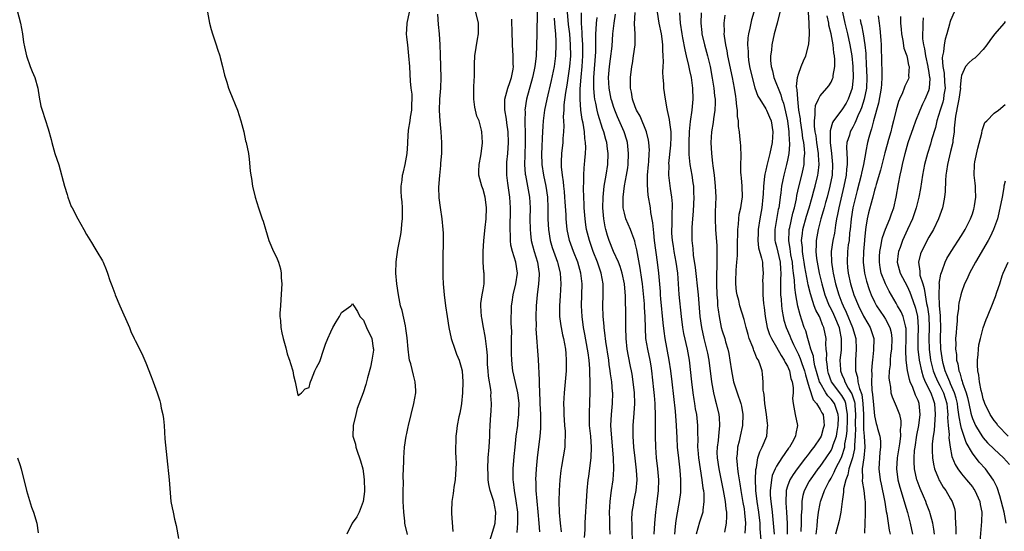
# Model space of a CAD drawing. Units: inches. Extents: x 2568000 to 2571000, y 1527000 to 1530000.
# Drawn here: x 2569818 to 2569999, y 1529056 to 1529150 of the extents above; entities that cross this region are included whole.
import ezdxf

# ---------------------------------------------------------------- set-up
doc = ezdxf.new("R2010")
doc.units = ezdxf.units.IN
doc.header["$MEASUREMENT"] = 0
doc.layers.add('LD25681527_2ft', color=123, linetype='Continuous')

msp = doc.modelspace()

# ---------------------------------------------------------------- linework, layer by layer
at = {"layer": 'LD25681527_2ft'}
for points, elevation in [([(2569817.33, 1529151.33), (2569817.91, 1529149), (2569818.28, 1529147), (2569818.5, 1529145.49), (2569818.65, 1529144.65), (2569819.02, 1529143), (2569819.73, 1529141), (2569820.08, 1529140.08), (2569820.54, 1529139), (2569821.1, 1529137), (2569821.35, 1529135.35), (2569821.7, 1529133.7), (2569821.89, 1529133), (2569823, 1529129.52), (2569823.56, 1529127.56), (2569823.68, 1529127), (2569824.24, 1529125), (2569825, 1529122.89), (2569826.05, 1529119), (2569826.52, 1529117.48), (2569826.65, 1529117), (2569827.28, 1529115.28), (2569827.41, 1529115), (2569828.45, 1529113), (2569829, 1529112.01), (2569829.6, 1529111), (2569830.1, 1529110.1), (2569831, 1529108.65), (2569831.6, 1529107.6), (2569831.98, 1529107), (2569833, 1529105.24), (2569833.12, 1529105), (2569833.67, 1529103.67), (2569833.91, 1529103), (2569834.37, 1529101.63), (2569834.61, 1529101), (2569834.73, 1529100.73), (2569835.28, 1529099.28), (2569835.36, 1529099), (2569836.19, 1529097), (2569837.98, 1529093), (2569838.25, 1529092.25), (2569838.81, 1529091), (2569839, 1529090.58), (2569840.23, 1529088.23), (2569841, 1529086.47), (2569841.98, 1529083.98), (2569842.36, 1529083), (2569843.07, 1529081), (2569843.53, 1529079.53), (2569843.67, 1529079), (2569843.82, 1529078.18), (2569844.09, 1529077), (2569844.21, 1529076.21), (2569844.33, 1529075), (2569844.5, 1529072.5), (2569844.83, 1529069), (2569845.3, 1529065), (2569845.61, 1529061), (2569845.84, 1529059.84), (2569845.98, 1529059), (2569846.26, 1529057.74), (2569846.55, 1529056.55), (2569847, 1529054.19)], 7744), ([(2569852.34, 1529151), (2569852.68, 1529149), (2569853, 1529147.8), (2569853.24, 1529147), (2569853.93, 1529145), (2569854.18, 1529144.18), (2569854.57, 1529143), (2569854.64, 1529142.64), (2569855.09, 1529141), (2569855.44, 1529139.44), (2569855.85, 1529138.15), (2569856.2, 1529137), (2569856.42, 1529136.42), (2569857.82, 1529133), (2569858.47, 1529131), (2569859, 1529129), (2569859.34, 1529127.34), (2569859.45, 1529127), (2569859.84, 1529125), (2569859.97, 1529123.97), (2569860.18, 1529121.82), (2569860.29, 1529121), (2569860.43, 1529120.43), (2569860.63, 1529119), (2569861.07, 1529117), (2569861.68, 1529115), (2569862.36, 1529113), (2569862.54, 1529112.54), (2569863, 1529111.11), (2569863.63, 1529109), (2569864.46, 1529107), (2569865, 1529105.96), (2569865.38, 1529105), (2569865.76, 1529103.76), (2569865.88, 1529103), (2569865.88, 1529102.12), (2569865.97, 1529101), (2569865.83, 1529098.17), (2569865.72, 1529097), (2569865.64, 1529095.64), (2569865.64, 1529095), (2569865.72, 1529094.28), (2569865.82, 1529093), (2569866, 1529092), (2569866.24, 1529091), (2569866.72, 1529089.28), (2569867, 1529088.15), (2569867.27, 1529087.27), (2569867.39, 1529087), (2569867.6, 1529086.4), (2569867.99, 1529085), (2569868.14, 1529084.14), (2569868.46, 1529083), (2569868.84, 1529081.16), (2569868.88, 1529080.88), (2569869, 1529080.5), (2569869.61, 1529081), (2569870.31, 1529081.69), (2569871, 1529081.94), (2569871.19, 1529082.81), (2569871.25, 1529083), (2569871.46, 1529083.46), (2569872.05, 1529085), (2569872.36, 1529085.64), (2569873, 1529086.72), (2569873.71, 1529089), (2569874.04, 1529089.96), (2569874.44, 1529091), (2569875, 1529092.2), (2569875.4, 1529093), (2569875.98, 1529094.02), (2569876.58, 1529095), (2569877, 1529095.73), (2569878.67, 1529097), (2569878.84, 1529097.16), (2569879, 1529097.43), (2569879.21, 1529097), (2569879.92, 1529095.92), (2569880.37, 1529095), (2569881, 1529094.33), (2569881.55, 1529093), (2569882.54, 1529091), (2569882.82, 1529089.18), (2569882.86, 1529089), (2569882.85, 1529088.85), (2569882.56, 1529087), (2569882.28, 1529085.72), (2569881.76, 1529083.76), (2569881.59, 1529083), (2569881.46, 1529082.54), (2569880.96, 1529080.96), (2569879.88, 1529078.12), (2569879.59, 1529077), (2569879.1, 1529075), (2569879.09, 1529074.91), (2569879.08, 1529073), (2569879.52, 1529071.52), (2569879.61, 1529071), (2569879.91, 1529070.09), (2569880.31, 1529069), (2569880.47, 1529068.47), (2569880.87, 1529067), (2569881, 1529066.11), (2569881.15, 1529065), (2569881.18, 1529063), (2569881.18, 1529062.82), (2569880.98, 1529061.02), (2569880.2, 1529059), (2569879.8, 1529058.2), (2569878.96, 1529057), (2569877.95, 1529055)], 7742), ([(2569889.1, 1529054.9), (2569888.68, 1529056.68), (2569888.64, 1529057), (2569888.61, 1529057.39), (2569888.42, 1529059), (2569888.31, 1529061), (2569888.29, 1529061.71), (2569888.3, 1529063), (2569888.35, 1529064.35), (2569888.33, 1529065.67), (2569888.43, 1529068.43), (2569888.43, 1529069), (2569888.56, 1529071), (2569888.88, 1529073), (2569889, 1529073.51), (2569889.25, 1529074.75), (2569889.29, 1529075), (2569889.77, 1529077), (2569890.28, 1529079), (2569890.63, 1529081), (2569890.62, 1529081.38), (2569890.53, 1529083), (2569890.2, 1529084.2), (2569889.7, 1529086.3), (2569889.5, 1529087), (2569889.43, 1529087.43), (2569889.24, 1529089), (2569889.07, 1529091.07), (2569888.83, 1529092.83), (2569888.71, 1529093.29), (2569888.1, 1529096.1), (2569887.85, 1529097), (2569887.47, 1529099), (2569887.14, 1529101), (2569886.95, 1529103), (2569887, 1529105.05), (2569887.34, 1529107.34), (2569887.88, 1529110.12), (2569888, 1529111), (2569888.08, 1529112.08), (2569888.2, 1529113), (2569888.2, 1529113.8), (2569888.18, 1529115), (2569888.1, 1529116.1), (2569888.01, 1529117), (2569887.94, 1529118.06), (2569887.94, 1529119), (2569888.1, 1529120.1), (2569888.21, 1529121), (2569888.38, 1529121.62), (2569888.7, 1529123), (2569889.03, 1529125), (2569889.14, 1529126.86), (2569889.14, 1529127.14), (2569889.32, 1529129.32), (2569889.61, 1529131), (2569889.69, 1529131.69), (2569889.91, 1529133), (2569889.92, 1529134.08), (2569889.96, 1529135), (2569889.94, 1529135.94), (2569889.81, 1529137), (2569889.68, 1529138.32), (2569889.62, 1529139.62), (2569889.54, 1529141), (2569889.38, 1529143), (2569889.14, 1529145), (2569889, 1529146.43), (2569888.93, 1529147), (2569889, 1529147.81), (2569889.07, 1529149), (2569889.47, 1529151)], 7740), ([(2569894.62, 1529150.62), (2569894.73, 1529148.73), (2569894.93, 1529147), (2569895.06, 1529145), (2569895.13, 1529143.13), (2569895.19, 1529141), (2569895.22, 1529139), (2569895.16, 1529137), (2569895.01, 1529135.01), (2569894.93, 1529132.93), (2569895.03, 1529131.03), (2569895.24, 1529129), (2569895.37, 1529127), (2569895.34, 1529125), (2569895.2, 1529123.2), (2569895.19, 1529122.81), (2569894.98, 1529120.98), (2569894.82, 1529118.82), (2569894.86, 1529116.86), (2569895.09, 1529115.09), (2569895.43, 1529113), (2569895.61, 1529111), (2569895.64, 1529110.36), (2569895.66, 1529109), (2569895.65, 1529107.65), (2569895.63, 1529107), (2569895.6, 1529106.4), (2569895.59, 1529105), (2569895.61, 1529103.61), (2569895.59, 1529103), (2569895.6, 1529102.4), (2569895.69, 1529101), (2569895.87, 1529099), (2569896.1, 1529097), (2569896.39, 1529095), (2569896.72, 1529093), (2569897.15, 1529091), (2569897.79, 1529089), (2569898.1, 1529088.1), (2569898.6, 1529087), (2569899, 1529085.68), (2569899.14, 1529085), (2569899.29, 1529083), (2569899.25, 1529081), (2569899.07, 1529079), (2569899, 1529078.57), (2569898.74, 1529077.26), (2569898.58, 1529076.58), (2569898.25, 1529075), (2569898.11, 1529073.89), (2569897.98, 1529073), (2569897.99, 1529071.99), (2569897.94, 1529071), (2569897.93, 1529070.07), (2569897.99, 1529069), (2569898.03, 1529068.03), (2569898, 1529067), (2569897.86, 1529065), (2569897.65, 1529063.65), (2569897.57, 1529063), (2569897.52, 1529062.48), (2569897.27, 1529061), (2569897.2, 1529059.2), (2569897.21, 1529058.79), (2569897.46, 1529055.46)], 7738), ([(2569904.25, 1529053.75), (2569905, 1529056.13), (2569905.21, 1529057), (2569905.33, 1529059), (2569905, 1529061), (2569904.34, 1529063), (2569904.09, 1529064.09), (2569903.97, 1529065), (2569903.93, 1529066.07), (2569903.88, 1529067), (2569903.97, 1529069), (2569904.15, 1529071), (2569904.25, 1529073), (2569904.26, 1529073.74), (2569904.31, 1529075), (2569904.44, 1529077), (2569904.48, 1529077.52), (2569904.57, 1529079), (2569904.46, 1529080.46), (2569904.47, 1529081), (2569904.43, 1529081.57), (2569904.02, 1529084.02), (2569903.92, 1529085), (2569903.83, 1529086.17), (2569903.8, 1529087), (2569903.82, 1529087.82), (2569903.72, 1529089), (2569903.52, 1529090.48), (2569903.48, 1529091), (2569903.41, 1529091.41), (2569903.08, 1529093), (2569902.75, 1529094.75), (2569902.71, 1529095), (2569902.6, 1529097), (2569902.6, 1529097.4), (2569902.84, 1529099), (2569903, 1529099.95), (2569903.2, 1529101), (2569903.19, 1529103), (2569903.16, 1529103.16), (2569903, 1529105), (2569903, 1529107), (2569903.14, 1529109), (2569903.38, 1529111.37), (2569903.56, 1529113), (2569903.65, 1529115), (2569903.59, 1529115.59), (2569903.38, 1529117), (2569903, 1529118.37), (2569902.77, 1529119), (2569902.25, 1529121), (2569902.22, 1529121.78), (2569902.27, 1529123), (2569902.6, 1529124.6), (2569902.64, 1529125), (2569902.9, 1529126.9), (2569902.9, 1529127), (2569902.77, 1529129), (2569902.72, 1529129.28), (2569902.27, 1529131), (2569901.88, 1529131.88), (2569901.51, 1529133.51), (2569901.3, 1529135), (2569901.32, 1529135.32), (2569901.31, 1529137), (2569901.36, 1529138.64), (2569901.43, 1529139), (2569901.45, 1529141.45), (2569901.52, 1529143), (2569901.99, 1529146.01), (2569902.19, 1529147), (2569902.17, 1529148.17), (2569902.14, 1529149), (2569901.67, 1529151)], 7736), ([(2569912.95, 1529151), (2569912.87, 1529147), (2569912.85, 1529144.85), (2569912.78, 1529143), (2569912.57, 1529141.43), (2569912.54, 1529141), (2569912.42, 1529140.42), (2569912.11, 1529139), (2569911.01, 1529135), (2569910.71, 1529133), (2569910.73, 1529132.73), (2569910.69, 1529131), (2569910.71, 1529130.71), (2569910.74, 1529128.74), (2569910.74, 1529127), (2569910.67, 1529124.67), (2569910.64, 1529123), (2569910.78, 1529121.22), (2569910.79, 1529121), (2569911.18, 1529119), (2569911.53, 1529117), (2569911.64, 1529115), (2569911.62, 1529113), (2569911.64, 1529111), (2569911.74, 1529110.26), (2569911.87, 1529109), (2569912.1, 1529108.1), (2569912.42, 1529107), (2569913.04, 1529105), (2569913.28, 1529103.28), (2569913.34, 1529103), (2569913.34, 1529102.66), (2569913.23, 1529101), (2569912.94, 1529099), (2569912.75, 1529097), (2569912.71, 1529095), (2569912.75, 1529093.25), (2569912.74, 1529092.74), (2569913.12, 1529087.12), (2569913.32, 1529083.32), (2569913.3, 1529082.7), (2569913.45, 1529079.45), (2569913.45, 1529079), (2569913.55, 1529077), (2569913.55, 1529075.54), (2569913.57, 1529075), (2569913.56, 1529074.44), (2569913.44, 1529073), (2569912.96, 1529069.04), (2569912.77, 1529067), (2569912.67, 1529065), (2569912.69, 1529064.69), (2569912.72, 1529063), (2569913.08, 1529059.08), (2569913.24, 1529057), (2569913.41, 1529055.41)], 7732), ([(2569921.65, 1529054.35), (2569921.76, 1529055.76), (2569921.77, 1529057), (2569921.82, 1529058.18), (2569922, 1529061), (2569922.16, 1529063), (2569922.36, 1529065), (2569922.44, 1529065.56), (2569922.89, 1529069.11), (2569922.95, 1529071), (2569922.81, 1529073), (2569922.6, 1529075), (2569922.57, 1529077), (2569922.57, 1529077.43), (2569922.65, 1529079), (2569922.7, 1529081.3), (2569922.69, 1529083), (2569922.64, 1529084.64), (2569922.65, 1529085), (2569922.63, 1529085.37), (2569922.5, 1529087), (2569922.31, 1529088.31), (2569922.23, 1529089), (2569921.75, 1529091.75), (2569921.49, 1529093), (2569921.21, 1529095), (2569921.12, 1529097), (2569921.19, 1529099), (2569921.23, 1529101), (2569921, 1529103), (2569920.42, 1529105), (2569919.64, 1529107), (2569918.92, 1529109), (2569918.48, 1529111), (2569918.34, 1529112.34), (2569918.29, 1529113), (2569918.26, 1529113.74), (2569918.11, 1529116.11), (2569918.07, 1529117), (2569917.99, 1529117.99), (2569917.87, 1529119), (2569917.81, 1529119.81), (2569917.6, 1529121), (2569917.44, 1529122.56), (2569917.43, 1529123), (2569917.46, 1529123.46), (2569917.5, 1529125), (2569917.73, 1529127), (2569917.76, 1529127.76), (2569917.86, 1529129), (2569917.91, 1529130.09), (2569917.82, 1529131.82), (2569917.9, 1529133), (2569917.94, 1529133.94), (2569918.21, 1529136.21), (2569918.45, 1529137.55), (2569918.95, 1529141), (2569919.12, 1529143), (2569919.11, 1529145), (2569918.94, 1529147), (2569918.74, 1529148.74), (2569918.53, 1529151)], 7728), ([(2569926.4, 1529055), (2569926.33, 1529056.33), (2569926.34, 1529057.66), (2569926.29, 1529059), (2569926.37, 1529061), (2569926.59, 1529062.59), (2569926.62, 1529063), (2569926.94, 1529065), (2569927.08, 1529066.92), (2569927, 1529069), (2569926.61, 1529073.39), (2569926.52, 1529075), (2569926.6, 1529077), (2569926.81, 1529079), (2569926.85, 1529081), (2569926.84, 1529081.16), (2569926.67, 1529083), (2569926.46, 1529084.46), (2569926.41, 1529085), (2569926.21, 1529086.21), (2569926.12, 1529087), (2569925.6, 1529090.4), (2569925.53, 1529091), (2569925.49, 1529091.49), (2569925.27, 1529093), (2569925.26, 1529093.26), (2569925.09, 1529095), (2569925.04, 1529097), (2569925.12, 1529099), (2569925.09, 1529101), (2569924.72, 1529103), (2569924.28, 1529104.28), (2569924.06, 1529105), (2569923.28, 1529107), (2569922.56, 1529109), (2569922.05, 1529111), (2569921.91, 1529111.91), (2569921.78, 1529113), (2569921.62, 1529115), (2569921.6, 1529115.6), (2569921.51, 1529117), (2569921.45, 1529118.55), (2569921.46, 1529119), (2569921.51, 1529119.51), (2569921.53, 1529121), (2569921.61, 1529122.39), (2569921.69, 1529123), (2569921.73, 1529123.73), (2569921.83, 1529125), (2569921.9, 1529126.1), (2569921.87, 1529127), (2569921.75, 1529127.75), (2569921.69, 1529129), (2569921.43, 1529130.57), (2569921.26, 1529131.26), (2569921.01, 1529133), (2569920.87, 1529135), (2569920.88, 1529136.88), (2569921.05, 1529139.05), (2569921.24, 1529141), (2569921.37, 1529143), (2569921.38, 1529143.38), (2569921.37, 1529145), (2569921.25, 1529146.75), (2569921.25, 1529147.25), (2569921.14, 1529149), (2569921.14, 1529150.86)], 7726), ([(2569930.52, 1529053), (2569930.44, 1529056.44), (2569930.4, 1529057), (2569930.39, 1529057.61), (2569930.45, 1529059), (2569930.71, 1529060.71), (2569930.74, 1529061), (2569931.14, 1529063), (2569931.32, 1529065), (2569931.23, 1529066.77), (2569930.97, 1529068.97), (2569930.76, 1529071), (2569930.62, 1529073), (2569930.61, 1529075), (2569930.78, 1529077.22), (2569930.9, 1529079), (2569930.85, 1529081), (2569930.64, 1529083), (2569930.42, 1529084.42), (2569930.33, 1529085), (2569930.15, 1529085.85), (2569929.74, 1529087.74), (2569929.52, 1529089), (2569929.32, 1529091), (2569929.28, 1529093), (2569929.27, 1529095), (2569929.21, 1529098.79), (2569929.04, 1529101), (2569928.62, 1529103), (2569928.22, 1529104.22), (2569927.91, 1529105), (2569926.99, 1529107), (2569926.22, 1529109), (2569925.92, 1529109.92), (2569925.61, 1529111), (2569925.49, 1529111.49), (2569925.22, 1529113), (2569925.06, 1529115), (2569925.09, 1529117), (2569925.3, 1529119), (2569925.64, 1529121), (2569925.94, 1529123), (2569925.99, 1529125), (2569925.87, 1529125.87), (2569925.75, 1529127), (2569925.57, 1529127.57), (2569925.21, 1529129), (2569925, 1529129.62), (2569924.19, 1529132.19), (2569923.99, 1529133), (2569923.75, 1529134.25), (2569923.56, 1529135), (2569923.48, 1529135.48), (2569923.35, 1529137), (2569923.37, 1529138.63), (2569923.36, 1529139), (2569923.72, 1529143.72), (2569923.75, 1529145), (2569923.73, 1529146.27), (2569923.76, 1529147), (2569923.83, 1529147.83), (2569923.86, 1529149), (2569923.97, 1529150.03)], 7724), ([(2569934.48, 1529055), (2569934.58, 1529057), (2569934.76, 1529059), (2569935.04, 1529061), (2569935.27, 1529063), (2569935.32, 1529065), (2569935.16, 1529067), (2569934.93, 1529069), (2569934.77, 1529071), (2569934.7, 1529073), (2569934.75, 1529077), (2569934.66, 1529078.66), (2569934.66, 1529079), (2569934.51, 1529080.51), (2569934.43, 1529081.57), (2569934.06, 1529085), (2569933.92, 1529085.92), (2569933.73, 1529087), (2569933.28, 1529089), (2569932.97, 1529091), (2569932.89, 1529092.89), (2569932.83, 1529095), (2569932.7, 1529096.7), (2569932.67, 1529097.33), (2569932.3, 1529101), (2569932.18, 1529101.82), (2569931.93, 1529103.93), (2569931.4, 1529106.6), (2569931.3, 1529107.3), (2569931, 1529108.53), (2569930.9, 1529108.9), (2569930.38, 1529110.38), (2569930.1, 1529111), (2569929.28, 1529113), (2569929, 1529114.03), (2569928.8, 1529115), (2569928.76, 1529116.76), (2569928.77, 1529117), (2569929.03, 1529119.03), (2569929.41, 1529121), (2569929.61, 1529122.39), (2569929.68, 1529123), (2569929.75, 1529125), (2569929.55, 1529127), (2569929.44, 1529127.44), (2569928.96, 1529129), (2569927.75, 1529131.75), (2569927.23, 1529133), (2569927, 1529133.66), (2569926.68, 1529134.68), (2569926.59, 1529135), (2569926.2, 1529137), (2569926.08, 1529139), (2569926.23, 1529141), (2569926.44, 1529142.44), (2569926.72, 1529144.72), (2569926.9, 1529147), (2569927.11, 1529149), (2569927.38, 1529150.62)], 7722), ([(2569938.25, 1529055), (2569938.41, 1529056.41), (2569938.51, 1529057.49), (2569939, 1529060.31), (2569939.14, 1529061), (2569939.35, 1529062.65), (2569939.38, 1529063), (2569939.36, 1529063.36), (2569939.39, 1529065), (2569939.26, 1529066.74), (2569938.99, 1529068.99), (2569938.78, 1529071), (2569938.69, 1529072.69), (2569938.61, 1529075), (2569938.41, 1529077.59), (2569937.76, 1529083), (2569937.53, 1529085), (2569937.26, 1529087), (2569936.48, 1529091), (2569936.3, 1529092.3), (2569936.16, 1529093.84), (2569935.71, 1529098.29), (2569935.65, 1529099), (2569935.62, 1529099.62), (2569935.35, 1529103), (2569935.11, 1529105), (2569934.55, 1529109), (2569934.42, 1529110.42), (2569934.33, 1529111), (2569934.25, 1529112.25), (2569933.87, 1529114.13), (2569933.78, 1529115), (2569933.36, 1529117.36), (2569933.23, 1529119.23), (2569933.27, 1529121), (2569933.42, 1529123), (2569933.48, 1529123.48), (2569933.57, 1529125), (2569933.6, 1529125.6), (2569933.52, 1529127), (2569933.46, 1529127.46), (2569933.05, 1529129), (2569931.87, 1529131.87), (2569931.23, 1529133), (2569931, 1529133.56), (2569930.49, 1529135), (2569930.3, 1529136.3), (2569930.14, 1529137), (2569930.1, 1529137.9), (2569930.11, 1529139), (2569930.34, 1529141), (2569930.46, 1529141.54), (2569930.7, 1529143), (2569930.95, 1529145), (2569930.95, 1529147), (2569930.86, 1529148.86), (2569930.95, 1529150.95)], 7720), ([(2569935.01, 1529151), (2569935.31, 1529149), (2569935.74, 1529147), (2569935.88, 1529146.12), (2569936.02, 1529145), (2569936.01, 1529144.01), (2569936.09, 1529143), (2569936.13, 1529141.87), (2569936.05, 1529141), (2569935.99, 1529139.99), (2569936.06, 1529139), (2569936.2, 1529137.8), (2569936.22, 1529137), (2569936.49, 1529135), (2569936.8, 1529133.2), (2569936.89, 1529132.89), (2569937.26, 1529131.26), (2569937.27, 1529130.73), (2569937.52, 1529129), (2569937.53, 1529127.53), (2569937.5, 1529127), (2569937.47, 1529126.53), (2569937.14, 1529123.14), (2569937.15, 1529122.85), (2569937.12, 1529121), (2569937.41, 1529118.59), (2569937.66, 1529117), (2569937.77, 1529115.77), (2569937.77, 1529115), (2569937.72, 1529114.28), (2569937.7, 1529111.7), (2569937.66, 1529111), (2569937.68, 1529110.32), (2569937.77, 1529109), (2569937.95, 1529107.95), (2569938.09, 1529107), (2569938.48, 1529105), (2569938.76, 1529103), (2569939.04, 1529099.04), (2569939.45, 1529095), (2569939.7, 1529093), (2569939.89, 1529091.89), (2569940.54, 1529089), (2569940.89, 1529087), (2569941.32, 1529083), (2569941.58, 1529081), (2569941.76, 1529079.76), (2569941.9, 1529079), (2569942.04, 1529078.04), (2569942.24, 1529077), (2569942.47, 1529075), (2569942.45, 1529073.55), (2569942.48, 1529072.48), (2569942.44, 1529071), (2569942.49, 1529070.49), (2569942.61, 1529069), (2569942.92, 1529067), (2569943.26, 1529065), (2569943.45, 1529063.45), (2569943.53, 1529063), (2569943.6, 1529062.4), (2569943.64, 1529061), (2569943.41, 1529059.41), (2569943.4, 1529059), (2569943.33, 1529058.67), (2569942.84, 1529057.16), (2569942.22, 1529055)], 7718), ([(2569939.12, 1529150.88), (2569939.26, 1529149), (2569939.56, 1529147), (2569939.71, 1529146.29), (2569940.09, 1529144.09), (2569940.39, 1529143), (2569940.82, 1529141.18), (2569940.87, 1529140.87), (2569941, 1529140.3), (2569941.25, 1529139), (2569941.53, 1529137), (2569941.61, 1529135), (2569941.41, 1529133), (2569941.1, 1529130.9), (2569940.93, 1529129.07), (2569940.83, 1529127), (2569940.85, 1529125.15), (2569940.84, 1529124.84), (2569941.05, 1529123), (2569941.42, 1529121), (2569941.61, 1529119.61), (2569941.69, 1529119), (2569941.73, 1529117.73), (2569941.75, 1529117), (2569941.62, 1529114.38), (2569941.51, 1529113), (2569941.41, 1529111.41), (2569941.41, 1529109), (2569941.56, 1529107.56), (2569941.67, 1529106.33), (2569942.04, 1529104.04), (2569942.56, 1529099), (2569942.89, 1529095), (2569943.17, 1529093), (2569943.63, 1529091), (2569944.13, 1529089), (2569944.26, 1529088.26), (2569944.5, 1529087), (2569945, 1529083), (2569945.38, 1529081), (2569945.68, 1529079.68), (2569945.88, 1529079), (2569946.36, 1529077), (2569946.43, 1529076.43), (2569946.51, 1529075), (2569946.34, 1529073.66), (2569946.3, 1529073), (2569946.22, 1529072.22), (2569946.04, 1529071), (2569946.02, 1529069.98), (2569946.05, 1529069), (2569946.34, 1529067), (2569947.18, 1529063), (2569947.52, 1529061), (2569947.64, 1529059.64), (2569947.75, 1529059), (2569947.78, 1529058.22), (2569947.72, 1529057), (2569947.38, 1529055.38)], 7716), ([(2569943.1, 1529150.9), (2569943.05, 1529149), (2569943.25, 1529147.25), (2569943.27, 1529147), (2569943.73, 1529145), (2569944.28, 1529143), (2569944.75, 1529141), (2569945.14, 1529138.86), (2569945.45, 1529137), (2569945.59, 1529135.59), (2569945.68, 1529135), (2569945.69, 1529134.31), (2569945.64, 1529133), (2569945.39, 1529131.39), (2569945.32, 1529130.68), (2569945.02, 1529129), (2569944.91, 1529127), (2569945.01, 1529125), (2569945.23, 1529123.23), (2569945.27, 1529122.73), (2569945.5, 1529121), (2569945.72, 1529119), (2569945.79, 1529117), (2569945.72, 1529114.28), (2569945.71, 1529113), (2569945.78, 1529111), (2569945.99, 1529107.99), (2569946.03, 1529107), (2569945.98, 1529106.02), (2569946.01, 1529105), (2569946.02, 1529104.02), (2569945.94, 1529103), (2569945.91, 1529102.09), (2569945.94, 1529101), (2569946.01, 1529099), (2569946.11, 1529097.89), (2569946.15, 1529097), (2569946.22, 1529096.22), (2569946.4, 1529095), (2569946.82, 1529093), (2569947, 1529092.37), (2569947.45, 1529091), (2569947.61, 1529090.39), (2569948.02, 1529089), (2569948.2, 1529088.2), (2569948.4, 1529087), (2569948.67, 1529085), (2569949.06, 1529083), (2569949.74, 1529081), (2569950.44, 1529079), (2569950.54, 1529078.54), (2569950.8, 1529077), (2569950.72, 1529075), (2569950.3, 1529073), (2569950.1, 1529072.1), (2569949.81, 1529071), (2569949.71, 1529069.71), (2569949.61, 1529069), (2569949.76, 1529067.76), (2569949.79, 1529067), (2569949.91, 1529066.09), (2569950.26, 1529064.26), (2569950.44, 1529063), (2569950.8, 1529060.8), (2569951, 1529059.65), (2569951.11, 1529058.89), (2569951.26, 1529057), (2569951.17, 1529055.17)], 7714), ([(2569954.15, 1529053.85), (2569953.97, 1529055.97), (2569953.94, 1529057), (2569953.71, 1529059), (2569953.4, 1529061), (2569953.17, 1529063), (2569953.18, 1529063.18), (2569953.1, 1529065), (2569953.15, 1529066.85), (2569953.27, 1529067.27), (2569953.55, 1529069), (2569953.88, 1529070.12), (2569954.36, 1529071), (2569955.17, 1529073), (2569955.34, 1529074.66), (2569955.36, 1529075), (2569955.31, 1529075.31), (2569955.11, 1529077), (2569954.82, 1529079), (2569954.7, 1529080.7), (2569954.62, 1529081), (2569954.52, 1529081.48), (2569954.53, 1529083), (2569954.39, 1529084.39), (2569954.32, 1529085), (2569954.05, 1529085.95), (2569953.64, 1529087), (2569953.38, 1529087.38), (2569953, 1529088.35), (2569952.79, 1529088.79), (2569952.74, 1529089), (2569952.62, 1529089.38), (2569951.97, 1529091), (2569951.74, 1529091.74), (2569951.39, 1529093), (2569951, 1529094.46), (2569950.24, 1529097), (2569950.02, 1529097.98), (2569949.75, 1529099), (2569949.64, 1529099.64), (2569949.49, 1529101), (2569949.48, 1529101.48), (2569949.54, 1529103.54), (2569949.69, 1529105), (2569949.78, 1529106.22), (2569949.81, 1529109), (2569949.85, 1529109.85), (2569949.84, 1529111), (2569949.98, 1529111.98), (2569950.03, 1529113), (2569950.13, 1529113.87), (2569950.39, 1529115), (2569950.66, 1529116.66), (2569950.7, 1529117), (2569950.68, 1529119), (2569950.55, 1529120.55), (2569950.49, 1529121), (2569950.44, 1529121.56), (2569950.42, 1529123), (2569950.47, 1529124.47), (2569950.41, 1529126.41), (2569950.37, 1529127), (2569950.21, 1529128.21), (2569950.17, 1529129), (2569949.97, 1529129.97), (2569949.96, 1529131), (2569949.79, 1529131.79), (2569949.79, 1529133), (2569949.66, 1529133.66), (2569949.58, 1529135), (2569949.48, 1529135.48), (2569949.27, 1529137), (2569948.88, 1529139), (2569948.05, 1529143), (2569947.9, 1529143.9), (2569947.64, 1529145), (2569947.39, 1529146.61), (2569947.36, 1529147), (2569947.39, 1529147.39), (2569947.37, 1529149), (2569947.54, 1529150.46)], 7712), ([(2569952.78, 1529151), (2569952.39, 1529149.61), (2569952.25, 1529149), (2569952.07, 1529148.07), (2569951.8, 1529147), (2569951.7, 1529146.3), (2569951.64, 1529145), (2569951.75, 1529143.75), (2569951.75, 1529143), (2569951.85, 1529142.15), (2569952.03, 1529141), (2569952.47, 1529139), (2569953, 1529137.1), (2569953.57, 1529135.57), (2569953.9, 1529135), (2569955, 1529133.25), (2569955.13, 1529133), (2569955.7, 1529131.7), (2569955.97, 1529131), (2569956.31, 1529129), (2569956.16, 1529127), (2569955.74, 1529125), (2569955.18, 1529122.82), (2569955, 1529121.93), (2569954.82, 1529121.18), (2569954.79, 1529120.79), (2569954.6, 1529119), (2569954.5, 1529117.5), (2569954.48, 1529117), (2569954.25, 1529115), (2569953.9, 1529113), (2569953.58, 1529111), (2569953.59, 1529110.41), (2569953.52, 1529109), (2569953.65, 1529107.65), (2569954.24, 1529105.76), (2569954.37, 1529105), (2569954.41, 1529104.41), (2569954.55, 1529103), (2569954.42, 1529101.58), (2569954.44, 1529101), (2569954.49, 1529100.49), (2569954.47, 1529099), (2569954.59, 1529097.41), (2569954.7, 1529096.7), (2569954.88, 1529095), (2569955.26, 1529093), (2569955.7, 1529091.7), (2569956.03, 1529091), (2569957, 1529089.41), (2569957.86, 1529087.86), (2569958.4, 1529087), (2569958.58, 1529086.58), (2569959, 1529085.86), (2569959.36, 1529085), (2569959.64, 1529083.64), (2569959.87, 1529083), (2569960.02, 1529081.98), (2569960.01, 1529081), (2569959.92, 1529079.92), (2569960.02, 1529079), (2569960.31, 1529077.69), (2569960.39, 1529077), (2569960.82, 1529075), (2569960.51, 1529073.49), (2569960.46, 1529073), (2569959.84, 1529071.84), (2569959.36, 1529071), (2569959.2, 1529070.8), (2569957.95, 1529069), (2569957, 1529067.51), (2569956.73, 1529067), (2569956.2, 1529065.8), (2569956.03, 1529065), (2569955.96, 1529063.96), (2569955.79, 1529063), (2569955.82, 1529062.18), (2569955.92, 1529061), (2569956.07, 1529060.07), (2569956.2, 1529059), (2569956.31, 1529057.69), (2569956.39, 1529057), (2569956.53, 1529055)], 7710), ([(2569957.56, 1529151), (2569957.08, 1529149), (2569956.56, 1529147), (2569956.12, 1529145), (2569956.04, 1529144.04), (2569955.89, 1529143), (2569955.9, 1529142.1), (2569955.99, 1529141), (2569956.22, 1529140.22), (2569956.49, 1529139), (2569957, 1529137.76), (2569957.26, 1529137), (2569957.77, 1529135.77), (2569957.97, 1529135), (2569958.25, 1529134.25), (2569958.66, 1529132.66), (2569959.01, 1529131.01), (2569959.25, 1529129), (2569959.3, 1529127.3), (2569959.34, 1529127), (2569959.35, 1529126.65), (2569959.22, 1529125), (2569959, 1529123.77), (2569958.84, 1529123), (2569958.31, 1529121), (2569958.16, 1529120.16), (2569957.91, 1529119), (2569957.78, 1529117.78), (2569957.66, 1529117), (2569957.46, 1529115.46), (2569957.38, 1529115), (2569957.31, 1529114.69), (2569956.66, 1529111), (2569956.69, 1529109), (2569956.75, 1529108.75), (2569957, 1529107.89), (2569957.65, 1529105), (2569957.72, 1529103.72), (2569957.79, 1529103), (2569957.71, 1529101.71), (2569957.73, 1529101), (2569957.69, 1529099.69), (2569957.72, 1529099), (2569957.81, 1529098.19), (2569957.88, 1529097), (2569958, 1529096), (2569958.18, 1529095), (2569958.34, 1529094.34), (2569958.76, 1529093), (2569959.45, 1529091.45), (2569959.62, 1529091), (2569960.13, 1529089.87), (2569961, 1529088.06), (2569961.32, 1529087.32), (2569961.63, 1529086.37), (2569962.12, 1529085), (2569962.29, 1529084.29), (2569962.7, 1529083), (2569963, 1529081.94), (2569963.69, 1529079.69), (2569964.31, 1529079), (2569965, 1529077.91), (2569965.32, 1529077.32), (2569965.53, 1529077), (2569965.71, 1529075.71), (2569965.76, 1529075), (2569965.57, 1529074.43), (2569965.18, 1529073), (2569965, 1529072.68), (2569963.85, 1529071), (2569963.47, 1529070.53), (2569963, 1529069.89), (2569962.6, 1529069.4), (2569962.31, 1529069), (2569960.77, 1529067), (2569960.02, 1529065.98), (2569959.45, 1529065), (2569959, 1529063.8), (2569958.75, 1529063), (2569958.76, 1529062.76), (2569958.68, 1529061), (2569958.72, 1529060.72), (2569958.83, 1529059), (2569958.92, 1529056.92), (2569958.93, 1529055)], 7708), ([(2569961.5, 1529055.5), (2569961.57, 1529057), (2569961.58, 1529058.42), (2569961.68, 1529059.68), (2569961.68, 1529061), (2569961.87, 1529062.13), (2569962.13, 1529063), (2569963, 1529064.64), (2569963.21, 1529065), (2569964.66, 1529067), (2569965, 1529067.44), (2569966.08, 1529069), (2569967, 1529070.36), (2569967.22, 1529070.78), (2569967.3, 1529071), (2569967.42, 1529071.42), (2569967.98, 1529073), (2569968.15, 1529073.85), (2569968.32, 1529075), (2569968.36, 1529076.36), (2569968.34, 1529077), (2569967.92, 1529078.08), (2569967.63, 1529079), (2569967, 1529079.84), (2569966.4, 1529080.4), (2569966.03, 1529081), (2569965, 1529082.8), (2569964.91, 1529083), (2569964.46, 1529084.46), (2569964.05, 1529085.95), (2569963.83, 1529087), (2569963.75, 1529087.75), (2569963.31, 1529089), (2569963, 1529090.12), (2569962.73, 1529091), (2569962.36, 1529092.36), (2569962.09, 1529093), (2569961.64, 1529094.36), (2569961.3, 1529095.3), (2569960.92, 1529096.92), (2569960.55, 1529099), (2569960.33, 1529100.33), (2569960.29, 1529101.71), (2569960.13, 1529103), (2569959.99, 1529103.99), (2569959.9, 1529105), (2569959.64, 1529106.36), (2569959.54, 1529107), (2569959.49, 1529107.49), (2569959.22, 1529109), (2569959.28, 1529110.72), (2569959.3, 1529111), (2569959.41, 1529111.41), (2569959.98, 1529114.02), (2569960.26, 1529115), (2569960.64, 1529116.64), (2569960.74, 1529117.26), (2569961.11, 1529118.89), (2569961.65, 1529121), (2569961.9, 1529122.1), (2569962.06, 1529123), (2569962.07, 1529124.07), (2569962.16, 1529125), (2569962.12, 1529125.88), (2569961.98, 1529127), (2569961.83, 1529127.83), (2569961.68, 1529129), (2569961.38, 1529131), (2569961.36, 1529131.36), (2569961.11, 1529133), (2569960.88, 1529135), (2569960.8, 1529136.8), (2569960.74, 1529137), (2569960.68, 1529137.32), (2569960.85, 1529139), (2569961, 1529139.62), (2569961.51, 1529141), (2569961.94, 1529142.06), (2569962.39, 1529143), (2569962.9, 1529145.1), (2569963.03, 1529146.97), (2569963.01, 1529149), (2569962.86, 1529151)], 7706), ([(2569964.25, 1529055), (2569964.43, 1529056.43), (2569964.52, 1529057.48), (2569964.72, 1529059), (2569965, 1529060.61), (2569965.08, 1529061), (2569965.12, 1529061.12), (2569965.81, 1529063), (2569966.62, 1529064.62), (2569966.82, 1529065), (2569967, 1529065.28), (2569967.6, 1529066.4), (2569967.84, 1529067), (2569968.92, 1529069.08), (2569969, 1529069.29), (2569969.53, 1529071), (2569969.57, 1529071.57), (2569969.83, 1529073), (2569969.96, 1529074.04), (2569970.04, 1529076.04), (2569970.06, 1529077), (2569969.82, 1529078.18), (2569969.73, 1529079), (2569969.55, 1529079.55), (2569969, 1529080.47), (2569967.12, 1529083), (2569966.55, 1529084.55), (2569966.41, 1529085), (2569966.31, 1529086.31), (2569966.16, 1529087), (2569966.22, 1529088.22), (2569966.11, 1529089), (2569966.03, 1529089.97), (2569966.08, 1529091), (2569965.7, 1529093), (2569965.46, 1529093.46), (2569965, 1529094.72), (2569964.87, 1529095), (2569964.18, 1529096.18), (2569963.9, 1529097), (2569963.42, 1529098.58), (2569963.26, 1529099), (2569963.21, 1529099.21), (2569962.82, 1529100.82), (2569962.76, 1529101.24), (2569962.18, 1529104.18), (2569962.06, 1529105), (2569961.87, 1529106.13), (2569961.75, 1529107), (2569961.74, 1529107.74), (2569961.6, 1529109), (2569961.73, 1529110.27), (2569961.84, 1529111), (2569962.51, 1529113.49), (2569962.98, 1529115), (2569963.56, 1529117), (2569963.86, 1529118.14), (2569964.1, 1529119), (2569964.57, 1529121), (2569964.63, 1529121.37), (2569964.8, 1529123), (2569964.69, 1529124.69), (2569964.69, 1529125), (2569964.39, 1529127), (2569964.24, 1529128.24), (2569964.1, 1529129), (2569963.94, 1529130.06), (2569963.94, 1529131), (2569964.11, 1529132.11), (2569964.06, 1529133), (2569964.14, 1529133.86), (2569964.67, 1529135), (2569965, 1529135.63), (2569966.22, 1529137), (2569966.57, 1529137.43), (2569967, 1529138.12), (2569967.29, 1529138.71), (2569967.37, 1529139), (2569967.38, 1529139.38), (2569967.68, 1529141), (2569967.7, 1529142.3), (2569967.63, 1529143), (2569967.53, 1529143.53), (2569967.37, 1529145), (2569967.01, 1529146.99), (2569966.62, 1529148.62), (2569966.58, 1529149), (2569966.31, 1529150.31)], 7704), ([(2569969.12, 1529151), (2569969.52, 1529149), (2569970.03, 1529147), (2569970.49, 1529145), (2569970.8, 1529143), (2569971, 1529141), (2569971.07, 1529139), (2569970.9, 1529137.1), (2569970.88, 1529137), (2569970.17, 1529135), (2569969.76, 1529134.24), (2569969, 1529133.05), (2569967.46, 1529131), (2569967.28, 1529130.72), (2569966.84, 1529129.16), (2569966.84, 1529129), (2569966.86, 1529128.86), (2569966.82, 1529127), (2569967.07, 1529125), (2569967.29, 1529123), (2569967.19, 1529121), (2569966.8, 1529119), (2569966.29, 1529117), (2569965.99, 1529115.99), (2569965.72, 1529115), (2569965.58, 1529114.42), (2569965.13, 1529113), (2569964.62, 1529111), (2569964.27, 1529109), (2569964.29, 1529108.29), (2569964.21, 1529107), (2569964.33, 1529105.67), (2569964.43, 1529105), (2569964.82, 1529103), (2569965.3, 1529101), (2569965.86, 1529099), (2569966.67, 1529097), (2569966.77, 1529096.77), (2569967, 1529096.37), (2569967.46, 1529095.46), (2569967.66, 1529095), (2569968.48, 1529093), (2569968.55, 1529092.55), (2569968.89, 1529091), (2569968.84, 1529088.84), (2569968.65, 1529087), (2569968.72, 1529085.28), (2569968.74, 1529085), (2569969, 1529084.35), (2569969.42, 1529083.42), (2569969.53, 1529083), (2569970.16, 1529081.84), (2569970.8, 1529080.8), (2569971.33, 1529079.33), (2569971.37, 1529079), (2569971.38, 1529078.62), (2569971.53, 1529077), (2569971.47, 1529075.47), (2569971.47, 1529075), (2569971.5, 1529074.5), (2569971.43, 1529073), (2569971.33, 1529071.33), (2569971.35, 1529071), (2569971.32, 1529070.68), (2569970.94, 1529069), (2569970.3, 1529067), (2569970.1, 1529065.9), (2569969.71, 1529065), (2569969.32, 1529063.32), (2569969.32, 1529062.68), (2569969.06, 1529061), (2569968.79, 1529059), (2569968.49, 1529057.51), (2569967.85, 1529055)], 7702), ([(2569975.66, 1529150.34), (2569975.84, 1529149), (2569976, 1529148), (2569976.15, 1529145.85), (2569976.22, 1529145), (2569976.31, 1529141.69), (2569976.36, 1529140.36), (2569976.36, 1529139), (2569976.26, 1529137.74), (2569976.22, 1529137), (2569975.71, 1529134.29), (2569974.81, 1529131), (2569974.46, 1529129.54), (2569974.24, 1529129), (2569973.94, 1529127.94), (2569973.7, 1529127), (2569973.42, 1529125.42), (2569973.33, 1529125), (2569973, 1529123), (2569972.61, 1529121.39), (2569972.56, 1529121), (2569971.82, 1529118.18), (2569971.49, 1529117), (2569971, 1529115), (2569970.69, 1529113), (2569970.51, 1529111), (2569970.43, 1529110.43), (2569970.31, 1529109), (2569970.18, 1529108.18), (2569970.06, 1529107), (2569969.95, 1529105), (2569970.06, 1529104.06), (2569970.14, 1529103), (2569970.58, 1529101), (2569971, 1529099.6), (2569971.2, 1529099), (2569972.04, 1529097), (2569973, 1529095.11), (2569973.76, 1529093.76), (2569974.22, 1529093), (2569974.86, 1529091), (2569974.82, 1529088.82), (2569974.6, 1529087), (2569974.59, 1529086.59), (2569974.44, 1529085), (2569974.49, 1529084.49), (2569974.44, 1529083), (2569974.5, 1529081.5), (2569974.66, 1529080.66), (2569974.8, 1529078.8), (2569975, 1529076.72), (2569975.33, 1529075.33), (2569975.45, 1529075), (2569975.58, 1529074.42), (2569975.97, 1529073), (2569976.09, 1529072.09), (2569976.08, 1529071), (2569975.96, 1529070.04), (2569975.82, 1529067), (2569976.05, 1529065), (2569976.2, 1529064.2), (2569976.84, 1529061.16), (2569976.88, 1529060.88), (2569977.16, 1529059.16), (2569977.26, 1529058.74), (2569977.5, 1529057), (2569977.71, 1529055.71), (2569977.86, 1529055)], 7698), ([(2569979.8, 1529150.2), (2569979.79, 1529149), (2569979.88, 1529147.88), (2569979.94, 1529147), (2569980.19, 1529145.81), (2569980.4, 1529144.4), (2569980.92, 1529143), (2569981, 1529142.68), (2569981.28, 1529141.28), (2569981.37, 1529141), (2569981.28, 1529139.28), (2569981.3, 1529139), (2569981.23, 1529138.77), (2569981, 1529138.22), (2569980.6, 1529137.4), (2569980.48, 1529137), (2569980.15, 1529136.15), (2569979.61, 1529135), (2569979.44, 1529134.56), (2569979, 1529133.01), (2569978.51, 1529131), (2569978.18, 1529129.82), (2569977.98, 1529129), (2569977.6, 1529127.6), (2569977.33, 1529126.67), (2569976.9, 1529125.1), (2569976.09, 1529121.91), (2569975.28, 1529119.28), (2569975.18, 1529118.82), (2569975, 1529118.26), (2569974.68, 1529117), (2569974.54, 1529116.54), (2569973.91, 1529114.09), (2569973.67, 1529113), (2569973.43, 1529111.43), (2569973.33, 1529111), (2569973.15, 1529109.15), (2569973.13, 1529109), (2569972.98, 1529107), (2569972.93, 1529105), (2569973.15, 1529103), (2569973.51, 1529101.51), (2569974.01, 1529100.01), (2569974.41, 1529099), (2569975, 1529097.71), (2569975.37, 1529097), (2569976.69, 1529095), (2569977, 1529094.5), (2569977.83, 1529093), (2569978.07, 1529092.07), (2569978.21, 1529091), (2569978.1, 1529089), (2569977.94, 1529087.94), (2569977.86, 1529087), (2569977.86, 1529086.14), (2569977.72, 1529085), (2569977.66, 1529083.66), (2569977.74, 1529083), (2569977.95, 1529082.05), (2569978.03, 1529081), (2569978.23, 1529080.23), (2569979, 1529078.52), (2569979.57, 1529077), (2569979.85, 1529075.85), (2569979.86, 1529075), (2569979.74, 1529074.26), (2569979.76, 1529073), (2569979.58, 1529071.58), (2569979.17, 1529069), (2569979.04, 1529067), (2569979.28, 1529065), (2569979.63, 1529063.63), (2569980.48, 1529061), (2569980.58, 1529060.58), (2569981.05, 1529058.95), (2569981.56, 1529057), (2569981.98, 1529055)], 7696), ([(2569986.02, 1529055), (2569985.92, 1529055.92), (2569985.72, 1529057), (2569985.21, 1529058.79), (2569985.16, 1529059), (2569984.57, 1529060.57), (2569984.43, 1529061), (2569984.03, 1529061.97), (2569983.41, 1529063.41), (2569982.86, 1529064.86), (2569982.81, 1529065), (2569982.38, 1529067), (2569982.28, 1529068.28), (2569982.29, 1529069), (2569982.37, 1529070.37), (2569982.45, 1529071), (2569982.81, 1529073.19), (2569983.18, 1529075), (2569983.39, 1529077), (2569983.19, 1529079), (2569983, 1529079.54), (2569982.55, 1529080.55), (2569982.06, 1529081.94), (2569981.58, 1529083), (2569981.42, 1529083.42), (2569981.08, 1529085.08), (2569980.82, 1529087), (2569980.74, 1529088.74), (2569980.83, 1529091), (2569980.81, 1529092.81), (2569980.79, 1529093), (2569980.67, 1529093.33), (2569980.27, 1529095), (2569979.9, 1529095.9), (2569979.25, 1529097), (2569979, 1529097.47), (2569977.67, 1529099.67), (2569977, 1529101), (2569976.23, 1529103), (2569976.04, 1529104.04), (2569975.89, 1529105), (2569975.92, 1529106.08), (2569975.97, 1529107), (2569976.23, 1529108.23), (2569976.34, 1529109), (2569976.45, 1529109.55), (2569977, 1529111.1), (2569977.79, 1529113), (2569978.1, 1529113.9), (2569978.53, 1529115), (2569979.01, 1529117), (2569979.41, 1529119.41), (2569979.71, 1529121), (2569979.95, 1529122.05), (2569980.12, 1529123), (2569980.61, 1529125), (2569981.2, 1529127), (2569982.19, 1529129.81), (2569982.63, 1529131), (2569983.38, 1529133), (2569983.88, 1529134.12), (2569984.33, 1529135), (2569985, 1529136.57), (2569985.13, 1529137), (2569985.21, 1529138.79), (2569985.19, 1529139), (2569985, 1529140.25), (2569984.88, 1529140.88), (2569984.87, 1529141), (2569984.44, 1529143), (2569984.27, 1529144.27), (2569984.06, 1529145), (2569983.91, 1529146.08), (2569983.89, 1529147), (2569983.97, 1529147.97), (2569983.97, 1529149), (2569984.02, 1529149.98)], 7694), ([(2569989.68, 1529151), (2569989, 1529149.5), (2569988.87, 1529149.13), (2569988.81, 1529148.81), (2569988.32, 1529147), (2569987.97, 1529146.03), (2569987.8, 1529145), (2569987.68, 1529143.68), (2569987.49, 1529143), (2569987.42, 1529142.58), (2569987.54, 1529141), (2569987.79, 1529139.79), (2569987.9, 1529138.1), (2569987.99, 1529137), (2569987.77, 1529135.77), (2569987.67, 1529135), (2569987.54, 1529134.46), (2569987.06, 1529133), (2569986.48, 1529131), (2569986.21, 1529129.79), (2569985.5, 1529127.5), (2569985.29, 1529126.71), (2569984.74, 1529125), (2569984.21, 1529123), (2569983.82, 1529121), (2569983.46, 1529118.54), (2569983.17, 1529117), (2569982.67, 1529115), (2569982.26, 1529113.74), (2569981.98, 1529113), (2569981.09, 1529111), (2569980.17, 1529109), (2569979.7, 1529107.7), (2569979.43, 1529107), (2569979.37, 1529106.63), (2569979.18, 1529105), (2569979.69, 1529103), (2569981, 1529100.62), (2569981.52, 1529099.52), (2569982.03, 1529097.97), (2569982.54, 1529096.54), (2569982.89, 1529095), (2569983.05, 1529093), (2569982.99, 1529091), (2569982.99, 1529088.99), (2569983.2, 1529087), (2569983.62, 1529085), (2569983.93, 1529083.93), (2569984.33, 1529083), (2569985.34, 1529081), (2569985.76, 1529079.76), (2569986.05, 1529079), (2569986.18, 1529077), (2569986.07, 1529076.07), (2569985.97, 1529074.03), (2569985.78, 1529073), (2569985.61, 1529071.61), (2569985.59, 1529071), (2569985.63, 1529070.37), (2569985.64, 1529069), (2569985.83, 1529067.83), (2569986.05, 1529067), (2569986.77, 1529065.23), (2569986.85, 1529065), (2569987, 1529064.71), (2569987.63, 1529063.63), (2569988.1, 1529063), (2569989, 1529061.46), (2569989.29, 1529061), (2569989.71, 1529059.71), (2569989.85, 1529059), (2569989.82, 1529058.18), (2569989.92, 1529057), (2569989.96, 1529055.96), (2569989.94, 1529055)], 7692), ([(2569909.27, 1529055.27), (2569909.4, 1529057), (2569909.37, 1529059), (2569909.12, 1529061.12), (2569908.79, 1529063), (2569908.62, 1529064.62), (2569908.56, 1529065), (2569908.54, 1529065.46), (2569908.56, 1529067), (2569908.74, 1529069.26), (2569908.9, 1529071), (2569909.11, 1529073), (2569909.38, 1529075), (2569909.41, 1529075.41), (2569909.59, 1529077), (2569909.59, 1529077.59), (2569909.63, 1529079), (2569909.58, 1529079.58), (2569909.42, 1529081), (2569909, 1529082.88), (2569908.49, 1529085), (2569908.45, 1529085.55), (2569908.29, 1529087), (2569908.24, 1529088.24), (2569908.26, 1529089), (2569908.24, 1529091), (2569908.27, 1529092.27), (2569908.18, 1529093.82), (2569908.23, 1529097), (2569908.36, 1529097.64), (2569908.54, 1529099), (2569909.05, 1529101), (2569909.33, 1529103), (2569909.06, 1529105), (2569908.4, 1529107), (2569908.13, 1529108.13), (2569908.05, 1529109), (2569908.06, 1529109.94), (2569908, 1529111), (2569908.07, 1529115), (2569907.95, 1529117), (2569907.54, 1529119.54), (2569907.35, 1529121), (2569907.38, 1529122.62), (2569907.37, 1529123), (2569907.39, 1529123.39), (2569907.56, 1529125), (2569907.67, 1529127), (2569907.61, 1529129), (2569907.38, 1529130.62), (2569907.32, 1529131.32), (2569906.99, 1529133.01), (2569906.98, 1529135), (2569907.57, 1529137), (2569907.92, 1529138.08), (2569908.26, 1529139), (2569908.54, 1529140.54), (2569908.59, 1529141), (2569908.55, 1529141.45), (2569908.54, 1529143), (2569908.4, 1529145), (2569908.41, 1529145.59), (2569908.35, 1529147), (2569908.28, 1529149.72)], 7734), ([(2569916.11, 1529149.89), (2569916.17, 1529149), (2569916.19, 1529148.19), (2569916.32, 1529147), (2569916.41, 1529145.59), (2569916.42, 1529145), (2569916.35, 1529143), (2569916.08, 1529141), (2569915.55, 1529138.45), (2569914.71, 1529135), (2569914.3, 1529133), (2569914.05, 1529131), (2569913.98, 1529130.02), (2569913.9, 1529127.9), (2569913.81, 1529126.19), (2569913.78, 1529125), (2569913.82, 1529123), (2569914.12, 1529121), (2569914.57, 1529119), (2569914.86, 1529117), (2569914.93, 1529115), (2569914.92, 1529112.92), (2569915.02, 1529111), (2569915.36, 1529109), (2569915.74, 1529107.74), (2569916.69, 1529105), (2569916.74, 1529104.74), (2569917.17, 1529103), (2569917.3, 1529101), (2569917.2, 1529098.8), (2569917.09, 1529097), (2569917.09, 1529095), (2569917.3, 1529093.3), (2569917.35, 1529093), (2569917.63, 1529091.63), (2569917.8, 1529091), (2569918, 1529090), (2569918.17, 1529089), (2569918.2, 1529088.2), (2569918.32, 1529087), (2569918.29, 1529086.29), (2569918.26, 1529085), (2569917.9, 1529081), (2569917.82, 1529079), (2569917.87, 1529077.87), (2569917.87, 1529077), (2569917.99, 1529075), (2569918.08, 1529073.92), (2569918.11, 1529073), (2569918.04, 1529072.04), (2569918.04, 1529071), (2569917.43, 1529067.43), (2569917.3, 1529066.7), (2569917.11, 1529065), (2569916.98, 1529063), (2569916.95, 1529061.05), (2569917.02, 1529058.98), (2569917.17, 1529057), (2569917.4, 1529055.4)], 7730), ([(2569972.35, 1529149.65), (2569972.49, 1529149), (2569972.6, 1529148.6), (2569972.93, 1529147), (2569973.24, 1529145), (2569973.38, 1529143.38), (2569973.38, 1529143), (2569973.48, 1529141.48), (2569973.58, 1529139), (2569973.5, 1529137), (2569973.12, 1529135), (2569972.62, 1529133.38), (2569972.45, 1529133), (2569971.95, 1529131.95), (2569971.55, 1529131), (2569971.4, 1529130.6), (2569971, 1529129.83), (2569970.54, 1529129), (2569970.38, 1529128.38), (2569969.94, 1529127), (2569969.86, 1529126.14), (2569969.89, 1529125), (2569969.99, 1529123.99), (2569969.96, 1529123), (2569969.85, 1529122.15), (2569969.79, 1529121), (2569969.38, 1529119), (2569968.41, 1529115), (2569968.21, 1529113.79), (2569968.03, 1529113), (2569967.83, 1529111.83), (2569967.63, 1529110.37), (2569967.36, 1529109), (2569967.05, 1529107), (2569967.06, 1529105), (2569967.35, 1529103.35), (2569967.38, 1529103), (2569967.85, 1529101), (2569968.43, 1529099), (2569969, 1529097.51), (2569969.21, 1529097), (2569969.81, 1529095.81), (2569970.97, 1529093), (2569971.54, 1529091), (2569971.62, 1529089), (2569971.5, 1529087), (2569971.48, 1529086.52), (2569971.51, 1529085), (2569971.87, 1529083.87), (2569971.95, 1529083), (2569972.21, 1529081.79), (2569972.65, 1529080.65), (2569972.87, 1529079), (2569972.96, 1529077), (2569972.96, 1529075), (2569973, 1529074.25), (2569973.11, 1529073), (2569973.24, 1529071), (2569973.04, 1529069), (2569972.76, 1529067), (2569972.78, 1529065.22), (2569972.73, 1529065), (2569972.72, 1529064.72), (2569973.02, 1529063), (2569973.22, 1529061.22), (2569973.26, 1529061), (2569973.27, 1529059.27), (2569973.3, 1529058.7), (2569973.21, 1529057), (2569973.17, 1529055.17)], 7700), ([(2569999, 1529149.26), (2569998.84, 1529149), (2569997.07, 1529146.93), (2569996.22, 1529145.78), (2569995.68, 1529145), (2569995, 1529144.15), (2569993.9, 1529143), (2569993.43, 1529142.57), (2569993, 1529142.31), (2569992.32, 1529141.68), (2569991.75, 1529141), (2569991, 1529139.37), (2569990.94, 1529139), (2569990.78, 1529137.22), (2569990.8, 1529137), (2569990.53, 1529135), (2569990.36, 1529134.36), (2569989.89, 1529131.89), (2569989.67, 1529129.67), (2569989.67, 1529129), (2569989.43, 1529127.43), (2569989.4, 1529127), (2569989, 1529125.4), (2569988.43, 1529123), (2569988.26, 1529121.74), (2569988.12, 1529121), (2569988.03, 1529120.03), (2569988, 1529118), (2569987.89, 1529117), (2569987.6, 1529115.6), (2569987.5, 1529115), (2569987, 1529113.64), (2569986.78, 1529113), (2569985.82, 1529111), (2569985, 1529109.59), (2569983.64, 1529107), (2569983.46, 1529106.54), (2569983.07, 1529105), (2569983.33, 1529103.33), (2569983.31, 1529103), (2569983.35, 1529102.65), (2569983.86, 1529101), (2569984.15, 1529100.15), (2569984.3, 1529099), (2569984.57, 1529097.43), (2569984.73, 1529096.73), (2569984.97, 1529095), (2569985.06, 1529093), (2569984.99, 1529091), (2569985.04, 1529089), (2569985.31, 1529087), (2569985.8, 1529085), (2569986.13, 1529084.13), (2569986.64, 1529083), (2569987, 1529082.32), (2569987.66, 1529081), (2569988.28, 1529079), (2569988.43, 1529077.57), (2569988.46, 1529077), (2569988.44, 1529076.44), (2569988.53, 1529075), (2569988.71, 1529073.29), (2569988.69, 1529072.69), (2569988.92, 1529071), (2569989.24, 1529069.24), (2569989.81, 1529067.81), (2569990.3, 1529067), (2569991, 1529066.06), (2569991.91, 1529065), (2569993, 1529063.67), (2569993.29, 1529063.29), (2569993.47, 1529063), (2569994.36, 1529061), (2569994.43, 1529060.43), (2569994.72, 1529059), (2569994.7, 1529057.3), (2569994.36, 1529053.64)], 7690), ([(2569999.19, 1529057), (2569998.87, 1529059), (2569998.06, 1529062.06), (2569997.55, 1529063.55), (2569996.91, 1529064.91), (2569995.4, 1529067), (2569994.25, 1529068.25), (2569993, 1529069.86), (2569991.84, 1529071.84), (2569991, 1529074.42), (2569990.86, 1529075), (2569990.55, 1529076.55), (2569990.53, 1529077), (2569990.31, 1529078.31), (2569990.25, 1529079), (2569990.01, 1529080.01), (2569989.71, 1529081), (2569989, 1529082.65), (2569988.83, 1529083), (2569988.32, 1529084.32), (2569988, 1529085), (2569987.63, 1529086.37), (2569987.48, 1529087), (2569987.43, 1529087.43), (2569987.18, 1529089), (2569987.12, 1529091), (2569987.19, 1529093), (2569987.14, 1529094.86), (2569987.15, 1529095.15), (2569986.97, 1529097.03), (2569986.88, 1529099), (2569986.94, 1529100.94), (2569986.91, 1529101.09), (2569987.17, 1529102.83), (2569987.42, 1529103.42), (2569987.99, 1529105), (2569988.33, 1529105.67), (2569989.11, 1529107), (2569991, 1529109.94), (2569991.66, 1529111), (2569992.68, 1529113), (2569993, 1529113.9), (2569993.26, 1529114.74), (2569993.33, 1529115), (2569993.4, 1529115.4), (2569993.63, 1529117), (2569993.57, 1529118.43), (2569993.58, 1529119), (2569993.53, 1529119.53), (2569993.34, 1529121), (2569993.39, 1529123), (2569993.48, 1529123.48), (2569994.03, 1529125.97), (2569994.75, 1529128.75), (2569994.78, 1529129.22), (2569995.31, 1529130.69), (2569995.66, 1529131), (2569997, 1529132.42), (2569997.78, 1529133), (2569999, 1529133.99)], 7688), ([(2569999, 1529119.94), (2569998.81, 1529119), (2569998.78, 1529118.78), (2569998.45, 1529117), (2569997.89, 1529114.11), (2569997.59, 1529113), (2569996.88, 1529111), (2569996.3, 1529109.7), (2569995.92, 1529109), (2569993.56, 1529105), (2569992.5, 1529103), (2569992.04, 1529101.96), (2569991.58, 1529101), (2569991, 1529099.43), (2569990.87, 1529099), (2569990.51, 1529097.49), (2569990.45, 1529097), (2569990.43, 1529096.43), (2569990.23, 1529095), (2569990.19, 1529094.19), (2569990.06, 1529093), (2569990, 1529092), (2569989.91, 1529091), (2569989.94, 1529089.94), (2569989.92, 1529089), (2569990.06, 1529088.06), (2569990.11, 1529087), (2569990.32, 1529086.32), (2569990.51, 1529085), (2569990.67, 1529084.67), (2569991, 1529083.41), (2569991.12, 1529083.12), (2569991.18, 1529082.82), (2569991.83, 1529081), (2569992.1, 1529080.1), (2569992.33, 1529079), (2569992.73, 1529077.27), (2569992.81, 1529076.82), (2569993, 1529076.26), (2569993.37, 1529075.37), (2569993.56, 1529075), (2569994.46, 1529073.54), (2569994.86, 1529072.86), (2569995, 1529072.7), (2569995.81, 1529071.81), (2569997, 1529070.59), (2569998.7, 1529069), (2569999.8, 1529067.8)], 7686), ([(2569999.61, 1529073), (2569997.71, 1529075), (2569997.41, 1529075.41), (2569997, 1529075.9), (2569996.26, 1529077), (2569995.29, 1529079), (2569995.23, 1529079.23), (2569995, 1529079.85), (2569994.78, 1529080.78), (2569994.59, 1529081.41), (2569994.31, 1529083), (2569994.21, 1529084.21), (2569994.02, 1529085), (2569993.94, 1529086.06), (2569993.95, 1529087), (2569994.06, 1529088.06), (2569994.1, 1529089), (2569994.2, 1529089.8), (2569994.47, 1529091), (2569995, 1529092.95), (2569995.56, 1529094.44), (2569995.8, 1529095), (2569996.72, 1529097.28), (2569997, 1529098.06), (2569997.28, 1529098.72), (2569997.52, 1529099.52), (2569998.03, 1529101), (2569998.49, 1529102.49), (2569998.68, 1529103), (2569999.58, 1529105)], 7684), ([(2569817.37, 1529069), (2569817.82, 1529067.82), (2569818.06, 1529067), (2569819.05, 1529063), (2569819.95, 1529059.95), (2569820.31, 1529059), (2569820.92, 1529057), (2569821.2, 1529055.2)], 7746)]:
    msp.add_lwpolyline(points, dxfattribs=dict(at, elevation=elevation))

doc.saveas('drawing.dxf')
